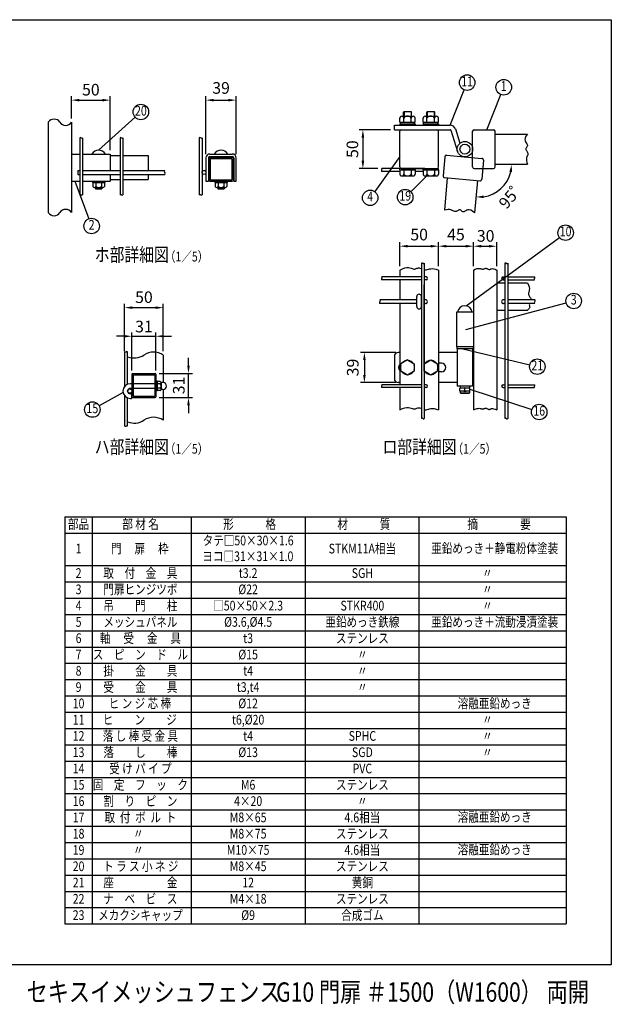
# Model space of a CAD drawing. Units: millimetres. Extents: x 160 to 7233, y 41 to 5172.
# Drawn here: x 4180 to 7233, y 94 to 5172 of the extents above; entities that cross this region are included whole.
import ezdxf
from ezdxf.enums import TextEntityAlignment as Align

# ---------------------------------------------------------------- set-up
doc = ezdxf.new("R2010")
doc.units = ezdxf.units.MM
doc.header["$LTSCALE"] = 200
doc.header["$PDMODE"] = 33
doc.header["$PDSIZE"] = 5
doc.linetypes.add('PHANTOM', pattern=[2.5, 1.25, -0.25, 0.25, -0.25, 0.25, -0.25])
for name, color, linetype in [('HOJO', 8, 'Continuous'), ('KASOU', 2, 'PHANTOM'), ('MOJI', 6, 'Continuous'), ('SJC', 1, 'Continuous'), ('SUNPOU', 4, 'Continuous'), ('WAKU', 5, 'Continuous')]:
    doc.layers.add(name, color=color, linetype=linetype)
doc.styles.add('EXT08', font='ROMANS.shx', dxfattribs={"width": 0.8, "bigfont": 'EXTFONT.shx'})
doc.styles.get("Standard").update_dxf_attribs({"font": 'arial.ttf'})
doc.dimstyles.new('SJC', dxfattribs={"dimtxt": 0.18, "dimasz": 0.18, "dimexe": 0.18, "dimexo": 0.0625, "dimgap": 0.09, "dimtad": 0, "dimtih": 1, "dimtoh": 1, "dimdec": 4, "dimzin": 0, "dimdsep": 46, "dimtxsty": 'Standard', "dimcen": 0.09, "dimadec": 0, "dimazin": 0, "dimtfac": 1, "dimtdec": 4, "dimtofl": 0, "dimtmove": 0, "dimatfit": 3, "dimfxl": 1, "dimtolj": 1, "dimtzin": 0, "dimarcsym": 0})

# ---------------------------------------------------------------- blocks, each defined once
blk = doc.blocks.new('*D6')
at = {"layer": 'DEFPOINTS', "color": 0}
for p in [(4647.7, 4757), (4447.7, 4642.8), (4647.7, 4479.2)]:
    blk.add_point(p, dxfattribs=at)
at = {"layer": 'SUNPOU', "color": 0, "lineweight": -2}
for p, q in [((4447.7, 4662.8), (4447.7, 4777)), ((4647.7, 4499.2), (4647.7, 4777)), ((4487.7, 4757), (4607.7, 4757))]:
    blk.add_line(p, q, dxfattribs=at)
at = {"layer": 'SUNPOU', "color": 0}
for points in [[(4487.7, 4763.7), (4487.7, 4750.4), (4447.7, 4757)], [(4607.7, 4763.7), (4607.7, 4750.4), (4647.7, 4757)]]:
    blk.add_solid(points, dxfattribs=at)
at = {"layer": 'SUNPOU', "color": 0, "insert": (4547.7, 4811), "char_height": 60, "attachment_point": 5, "style": 'EXT08'}
blk.add_mtext('\\A1;50', dxfattribs=at)
blk = doc.blocks.new('*D7')
at = {"layer": 'DEFPOINTS', "color": 0}
for p in [(5297.4, 4757), (5141.4, 4459.2), (5297.4, 4459.2)]:
    blk.add_point(p, dxfattribs=at)
at = {"layer": 'SUNPOU', "color": 0, "lineweight": -2}
for p, q in [((5141.4, 4479.2), (5141.4, 4777)), ((5297.4, 4479.2), (5297.4, 4777)), ((5181.4, 4757), (5257.4, 4757))]:
    blk.add_line(p, q, dxfattribs=at)
at = {"layer": 'SUNPOU', "color": 0}
for points in [[(5181.4, 4763.7), (5181.4, 4750.4), (5141.4, 4757)], [(5257.4, 4763.7), (5257.4, 4750.4), (5297.4, 4757)]]:
    blk.add_solid(points, dxfattribs=at)
at = {"layer": 'SUNPOU', "color": 0, "insert": (5219.4, 4819.9), "char_height": 60, "attachment_point": 5, "style": 'EXT08'}
blk.add_mtext('\\A1;39', dxfattribs=at)
blk = doc.blocks.new('*D8')
at = {"layer": 'DEFPOINTS', "color": 0}
for p in [(4883.4, 3539.4), (4759.4, 3343.5), (4883.4, 3343.5)]:
    blk.add_point(p, dxfattribs=at)
at = {"layer": 'SUNPOU', "color": 0, "lineweight": -2}
for p, q in [((4759.4, 3363.5), (4759.4, 3559.4)), ((4883.4, 3363.5), (4883.4, 3559.4)), ((4719.4, 3539.4), (4679.4, 3539.4)), ((4759.4, 3539.4), (4883.4, 3539.4)), ((4923.4, 3539.4), (4963.4, 3539.4))]:
    blk.add_line(p, q, dxfattribs=at)
at = {"layer": 'SUNPOU', "color": 0}
for points in [[(4719.4, 3546.1), (4719.4, 3532.8), (4759.4, 3539.4)], [(4923.4, 3546.1), (4923.4, 3532.8), (4883.4, 3539.4)]]:
    blk.add_solid(points, dxfattribs=at)
at = {"layer": 'SUNPOU', "color": 0, "insert": (4821.4, 3589.4), "char_height": 60, "attachment_point": 5, "style": 'EXT08'}
blk.add_mtext('\\A1;31', dxfattribs=at)
blk = doc.blocks.new('*D9')
at = {"layer": 'DEFPOINTS', "color": 0}
for p in [(4921.4, 3686.9), (4721.4, 3442.4), (4921.4, 3442.4)]:
    blk.add_point(p, dxfattribs=at)
at = {"layer": 'SUNPOU', "color": 0, "lineweight": -2}
for p, q in [((4721.4, 3462.4), (4721.4, 3706.9)), ((4921.4, 3462.4), (4921.4, 3706.9)), ((4761.4, 3686.9), (4881.4, 3686.9))]:
    blk.add_line(p, q, dxfattribs=at)
at = {"layer": 'SUNPOU', "color": 0}
for points in [[(4761.4, 3693.6), (4761.4, 3680.2), (4721.4, 3686.9)], [(4881.4, 3693.6), (4881.4, 3680.2), (4921.4, 3686.9)]]:
    blk.add_solid(points, dxfattribs=at)
at = {"layer": 'SUNPOU', "color": 0, "insert": (4821.4, 3740.9), "char_height": 60, "attachment_point": 5, "style": 'EXT08'}
blk.add_mtext('\\A1;50', dxfattribs=at)
blk = doc.blocks.new('*D11')
at = {"layer": 'DEFPOINTS', "color": 0}
for p in [(4879.4, 3347.5), (5051.3, 3347.5), (4879.4, 3223.5)]:
    blk.add_point(p, dxfattribs=at)
at = {"layer": 'SUNPOU', "color": 0, "lineweight": -2}
for p, q in [((5051.3, 3387.5), (5051.3, 3427.5)), ((4899.4, 3347.5), (5071.3, 3347.5)), ((5051.3, 3223.5), (5051.3, 3347.5)), ((4899.4, 3223.5), (5071.3, 3223.5)), ((5051.3, 3183.5), (5051.3, 3143.5))]:
    blk.add_line(p, q, dxfattribs=at)
at = {"layer": 'SUNPOU', "color": 0}
for points in [[(5044.7, 3387.5), (5058, 3387.5), (5051.3, 3347.5)], [(5044.7, 3183.5), (5058, 3183.5), (5051.3, 3223.5)]]:
    blk.add_solid(points, dxfattribs=at)
at = {"layer": 'SUNPOU', "color": 0, "insert": (5001.3, 3285.5), "char_height": 60, "attachment_point": 5, "rotation": 90, "style": 'EXT08'}
blk.add_mtext('\\A1;31', dxfattribs=at)
blk = doc.blocks.new('*D12')
at = {"layer": 'DEFPOINTS', "color": 0}
for p in [(6113.3, 4604.3), (5951, 4404.3), (6048.1, 4404.3)]:
    blk.add_point(p, dxfattribs=at)
at = {"layer": 'SUNPOU', "color": 0, "lineweight": -2}
for p, q in [((6093.3, 4604.3), (5931, 4604.3)), ((5951, 4564.3), (5951, 4444.3)), ((6028.1, 4404.3), (5931, 4404.3))]:
    blk.add_line(p, q, dxfattribs=at)
at = {"layer": 'SUNPOU', "color": 0}
for points in [[(5944.3, 4564.3), (5957.7, 4564.3), (5951, 4604.3)], [(5944.3, 4444.3), (5957.7, 4444.3), (5951, 4404.3)]]:
    blk.add_solid(points, dxfattribs=at)
at = {"layer": 'SUNPOU', "color": 0, "insert": (5897, 4504.3), "char_height": 60, "attachment_point": 5, "rotation": 90, "style": 'EXT08'}
blk.add_mtext('\\A1;50', dxfattribs=at)
blk = doc.blocks.new('*D13')
at = {"layer": 'DEFPOINTS', "color": 0}
for p in [(6632.6, 4426.3), (6800.6, 4426.3), (6541.5, 4342.8), (6624.9, 4274.7), (6526.9, 4175.4)]:
    blk.add_point(p, dxfattribs=at)
at = {"layer": 'SUNPOU', "color": 0, "lineweight": -2}
blk.add_arc((6548.8, 4426.3), 169.5, 278.5487, 346.4513, dxfattribs=at)
at = {"layer": 'SUNPOU', "color": 0}
for points in [[(6707, 4387.3), (6720.3, 4385.8), (6718.4, 4426.3)], [(6574.2, 4251.9), (6573.8, 4265.3), (6534, 4257.4)]]:
    blk.add_solid(points, dxfattribs=at)
at = {"layer": 'SUNPOU', "color": 0, "insert": (6725.1, 4276.2), "char_height": 60, "attachment_point": 5, "rotation": 49.5958, "style": 'EXT08'}
blk.add_mtext('\\A1;95゜', dxfattribs=at)
blk = doc.blocks.new('*D14')
at = {"layer": 'DEFPOINTS', "color": 0}
for p in [(6341.3, 4003.8), (6141.3, 3880.6), (6341.3, 3880.6)]:
    blk.add_point(p, dxfattribs=at)
at = {"layer": 'SUNPOU', "color": 0, "lineweight": -2}
for p, q in [((6141.3, 3900.6), (6141.3, 4023.8)), ((6341.3, 3900.6), (6341.3, 4023.8)), ((6181.3, 4003.8), (6301.3, 4003.8))]:
    blk.add_line(p, q, dxfattribs=at)
at = {"layer": 'SUNPOU', "color": 0}
for points in [[(6181.3, 4010.4), (6181.3, 3997.1), (6141.3, 4003.8)], [(6301.3, 4010.4), (6301.3, 3997.1), (6341.3, 4003.8)]]:
    blk.add_solid(points, dxfattribs=at)
at = {"layer": 'SUNPOU', "color": 0, "insert": (6241.3, 4063.8), "char_height": 60, "attachment_point": 5, "style": 'EXT08'}
blk.add_mtext('\\A1;50', dxfattribs=at)
blk = doc.blocks.new('*D15')
at = {"layer": 'DEFPOINTS', "color": 0}
for p in [(6521.3, 4003.8), (6341.3, 3880.6), (6521.3, 3880.6)]:
    blk.add_point(p, dxfattribs=at)
at = {"layer": 'SUNPOU', "color": 0, "lineweight": -2}
for p, q in [((6341.3, 3900.6), (6341.3, 4023.8)), ((6521.3, 3900.6), (6521.3, 4023.8)), ((6381.3, 4003.8), (6481.3, 4003.8))]:
    blk.add_line(p, q, dxfattribs=at)
at = {"layer": 'SUNPOU', "color": 0}
for points in [[(6381.3, 4010.4), (6381.3, 3997.1), (6341.3, 4003.8)], [(6481.3, 4010.4), (6481.3, 3997.1), (6521.3, 4003.8)]]:
    blk.add_solid(points, dxfattribs=at)
at = {"layer": 'SUNPOU', "color": 0, "insert": (6431.3, 4063.8), "char_height": 60, "attachment_point": 5, "style": 'EXT08'}
blk.add_mtext('\\A1;45', dxfattribs=at)
blk = doc.blocks.new('*D16')
at = {"layer": 'DEFPOINTS', "color": 0}
for p in [(6521.3, 4003.8), (6641.3, 4003.8), (6641.3, 3880.6)]:
    blk.add_point(p, dxfattribs=at)
at = {"layer": 'SUNPOU', "color": 0, "lineweight": -2}
for p, q in [((6641.3, 3900.6), (6641.3, 4023.8)), ((6561.3, 4003.8), (6601.3, 4003.8))]:
    blk.add_line(p, q, dxfattribs=at)
at = {"layer": 'SUNPOU', "color": 0}
for points in [[(6561.3, 4010.4), (6561.3, 3997.1), (6521.3, 4003.8)], [(6601.3, 4010.4), (6601.3, 3997.1), (6641.3, 4003.8)]]:
    blk.add_solid(points, dxfattribs=at)
at = {"layer": 'SUNPOU', "color": 0, "insert": (6584.4, 4056.9), "char_height": 60, "attachment_point": 5, "style": 'EXT08'}
blk.add_mtext('\\A1;30', dxfattribs=at)
blk = doc.blocks.new('*D17')
at = {"layer": 'DEFPOINTS', "color": 0}
for p in [(6141.3, 3456.2), (5958.7, 3300.2), (6141.3, 3300.2)]:
    blk.add_point(p, dxfattribs=at)
at = {"layer": 'SUNPOU', "color": 0, "lineweight": -2}
for p, q in [((6121.3, 3456.2), (5938.7, 3456.2)), ((5958.7, 3416.2), (5958.7, 3340.2)), ((6121.3, 3300.2), (5938.7, 3300.2))]:
    blk.add_line(p, q, dxfattribs=at)
at = {"layer": 'SUNPOU', "color": 0}
for points in [[(5952, 3416.2), (5965.4, 3416.2), (5958.7, 3456.2)], [(5952, 3340.2), (5965.4, 3340.2), (5958.7, 3300.2)]]:
    blk.add_solid(points, dxfattribs=at)
at = {"layer": 'SUNPOU', "color": 0, "insert": (5898.9, 3378.2), "char_height": 60, "attachment_point": 5, "rotation": 90, "style": 'EXT08'}
blk.add_mtext('\\A1;39', dxfattribs=at)

msp = doc.modelspace()

# ---------------------------------------------------------------- linework, layer by layer
at = {"layer": 'KASOU'}
for p, q in [((6382.2, 4472.43), (6565.5, 4456.393)), ((6373.533, 4465.157), (6364.878, 4366.235)), ((6572.772, 4447.726), (6564.117, 4348.804)), ((6386.098, 4356.348), (6371.455, 4188.987)), ((6372.151, 4357.568), (6555.451, 4341.531)), ((6541.504, 4342.751), (6526.862, 4175.391))]:
    msp.add_line(p, q, dxfattribs=at)
msp.add_lwpolyline([(6526.862, 4175.391), (6516.317, 4184.606), (6507.22, 4189.826), (6499.406, 4191.847), (6492.712, 4191.464), (6486.975, 4189.473), (6482.029, 4186.671), (6477.712, 4183.854), (6473.859, 4181.817), (6470.327, 4181.166), (6467.051, 4181.749), (6463.988, 4183.22), (6461.093, 4185.238), (6458.322, 4187.457), (6455.63, 4189.535), (6452.975, 4191.127), (6450.311, 4191.891), (6447.598, 4191.591), (6444.805, 4190.429), (6441.906, 4188.714), (6438.873, 4186.756), (6435.681, 4184.865), (6432.302, 4183.352), (6428.71, 4182.526), (6424.877, 4182.696), (6420.755, 4184.041), (6416.212, 4186.203), (6411.092, 4188.695), (6405.243, 4191.027), (6398.509, 4192.711), (6390.736, 4193.259), (6381.769, 4192.18), (6371.455, 4188.987)], dxfattribs=at)
for centre, start, end in [((6381.503, 4464.46), 85, 175), ((6564.802, 4448.424), 355, 85), ((6372.848, 4365.537), 175, 265), ((6556.148, 4349.501), 265, 355)]:
    msp.add_arc(centre, 8, start, end, dxfattribs=at)
at = {"layer": 'MOJI'}
for p, q in [((6401.336, 4628.259), (6474.053, 4810.369)), ((6590.155, 4604.259), (6662.872, 4786.369)), ((4587.739, 4498.412), (4776.087, 4669.186)), ((6141.336, 4466.418), (6011.852, 4285.7)), ((4465.122, 4339.212), (4537.661, 4145.146)), ((6281.255, 4365.859), (6198.108, 4284.931)), ((6484.574, 3695.481), (6964.646, 4049.508)), ((6482.838, 3574.57), (7000.066, 3711.265)), ((6466.722, 3474.177), (6811.978, 3392.013)), ((6503.336, 3266.107), (6822.579, 3161.047)), ((4714.22, 3248.565), (4590.509, 3180.546)), ((4413.722, 2608.611), (6999.138, 2608.611)), ((4413.722, 2608.611), (4413.722, 508.611)), ((4553.722, 2608.611), (4553.722, 508.611)), ((5064.526, 2608.611), (5064.526, 508.611)), ((5653.915, 2608.611), (5653.915, 508.611)), ((6239.573, 2608.611), (6239.573, 508.611)), ((6999.138, 2608.611), (6999.138, 1684.611)), ((4413.722, 2524.611), (6999.138, 2524.611)), ((4413.722, 2356.611), (6999.138, 2356.611)), ((4413.722, 2272.611), (6999.138, 2272.611)), ((4413.722, 2188.611), (6999.138, 2188.611)), ((4413.722, 2104.611), (6999.138, 2104.611)), ((4413.722, 2020.611), (6999.138, 2020.611)), ((4413.722, 1936.611), (6999.138, 1936.611)), ((4413.722, 1852.611), (6999.138, 1852.611)), ((4413.722, 1768.611), (6999.138, 1768.611)), ((4413.722, 1684.611), (6999.138, 1684.611)), ((6999.138, 1684.611), (6999.138, 508.611)), ((4413.722, 1600.611), (6999.138, 1600.611)), ((4413.722, 1516.611), (6999.138, 1516.611)), ((4413.722, 1432.611), (6999.138, 1432.611)), ((4413.722, 1348.611), (6999.138, 1348.611)), ((4413.722, 1264.611), (6999.138, 1264.611)), ((4413.722, 1180.611), (6999.138, 1180.611)), ((4413.722, 1096.611), (6999.138, 1096.611)), ((4413.722, 1012.611), (6999.138, 1012.611)), ((4413.722, 928.611), (6999.138, 928.611)), ((4413.722, 844.611), (6999.138, 844.611)), ((4413.722, 760.611), (6999.138, 760.611)), ((4413.722, 676.611), (6999.138, 676.611)), ((4413.722, 592.611), (6999.138, 592.611)), ((4413.722, 508.611), (6999.138, 508.611))]:
    msp.add_line(p, q, dxfattribs=at)
for centre in [(6488.887, 4847.517), (6677.706, 4823.517), (4805.72, 4696.054), (5988.555, 4253.185), (6169.444, 4257.031), (4551.666, 4107.678), (6996.839, 4073.248), (7038.738, 3721.485), (6850.891, 3382.752), (4555.458, 3161.274), (6860.574, 3148.543)]:
    msp.add_circle(centre, 40, dxfattribs=at)
at = {"layer": 'SJC'}
for p, q in [((6151.936, 4674.659), (6210.736, 4674.659)), ((6161.336, 4695.859), (6163.336, 4697.859)), ((6161.336, 4674.659), (6161.336, 4695.859)), ((6163.336, 4697.859), (6199.336, 4697.859)), ((6163.336, 4697.859), (6163.336, 4674.659)), ((6199.336, 4697.859), (6201.336, 4695.859)), ((6199.336, 4697.859), (6199.336, 4674.659)), ((6201.336, 4674.659), (6201.336, 4695.859)), ((6271.936, 4674.659), (6330.736, 4674.659)), ((6281.336, 4695.859), (6283.336, 4697.859)), ((6281.336, 4674.659), (6281.336, 4695.859)), ((6283.336, 4697.859), (6283.336, 4674.659)), ((6283.336, 4697.859), (6319.336, 4697.859)), ((6319.336, 4697.859), (6319.336, 4674.659)), ((6319.336, 4697.859), (6321.336, 4695.859)), ((6321.336, 4674.659), (6321.336, 4695.859)), ((4327.739, 4642.76), (4327.739, 4177.365)), ((4447.739, 4642.76), (4447.739, 4177.365)), ((6113.336, 4604.259), (6113.336, 4628.259)), ((6113.336, 4628.259), (6401.336, 4628.259)), ((6142.136, 4642.659), (6142.136, 4665.055)), ((6142.136, 4642.659), (6220.536, 4642.659)), ((6142.136, 4634.659), (6220.536, 4634.659)), ((6142.136, 4634.659), (6142.136, 4628.259)), ((6144.536, 4634.659), (6144.536, 4642.659)), ((6161.736, 4642.659), (6161.736, 4665.055)), ((6200.936, 4642.659), (6200.936, 4665.055)), ((6218.136, 4634.659), (6218.136, 4642.659)), ((6220.536, 4642.659), (6220.536, 4664.659)), ((6220.536, 4634.659), (6220.536, 4628.259)), ((6262.136, 4642.659), (6262.136, 4665.055)), ((6262.136, 4642.659), (6340.536, 4642.659)), ((6262.136, 4634.659), (6262.136, 4628.259)), ((6262.136, 4634.659), (6340.536, 4634.659)), ((6264.536, 4634.659), (6264.536, 4642.659)), ((6281.736, 4642.659), (6281.736, 4665.055)), ((6320.936, 4642.659), (6320.936, 4665.055)), ((6338.136, 4634.659), (6338.136, 4642.659)), ((6340.536, 4642.659), (6340.536, 4664.659)), ((6340.536, 4634.659), (6340.536, 4628.259)), ((6113.336, 4604.259), (6401.336, 4604.259)), ((6141.336, 4412.259), (6141.336, 4596.259)), ((6341.336, 4412.259), (6341.336, 4596.259)), ((6405.155, 4601.449), (6439.147, 4492.36)), ((6428.068, 4608.589), (6451.154, 4534.5)), ((6428.068, 4608.589), (6451.154, 4534.5)), ((6517.336, 4412.259), (6517.336, 4596.259)), ((6525.336, 4604.259), (6624.637, 4604.259)), ((6632.637, 4412.259), (6632.637, 4596.259)), ((6632.637, 4582.259), (6800.637, 4582.259)), ((4490.139, 4562.775), (4490.139, 4268.322)), ((4504.539, 4562.775), (4504.539, 4268.322)), ((4698.939, 4562.775), (4698.939, 4268.322)), ((4713.339, 4562.775), (4713.339, 4268.322)), ((5107.032, 4562.775), (5107.032, 4268.322)), ((5121.432, 4562.775), (5121.432, 4268.322)), ((4447.739, 4479.212), (4490.139, 4479.212)), ((4504.539, 4479.212), (4647.739, 4479.212)), ((4647.739, 4479.212), (4647.739, 4394.412)), ((4647.739, 4471.212), (4698.939, 4471.212)), ((4713.339, 4471.212), (4843.805, 4471.212)), ((4843.805, 4471.212), (4843.805, 4394.412)), ((5161.432, 4479.212), (5277.432, 4479.212)), ((5141.432, 4459.212), (5141.432, 4339.212)), ((5154.232, 4459.212), (5154.232, 4339.212)), ((5161.432, 4466.412), (5277.432, 4466.412)), ((5284.632, 4459.212), (5284.632, 4339.212)), ((5297.432, 4339.212), (5297.432, 4459.212)), ((6632.637, 4426.259), (6800.637, 4426.259)), ((4480.139, 4394.412), (4490.139, 4394.412)), ((4480.139, 4394.412), (4480.139, 4374.412)), ((4480.139, 4374.412), (4490.139, 4374.412)), ((4504.539, 4394.412), (4698.939, 4394.412)), ((4504.539, 4374.412), (4698.939, 4374.412)), ((4647.739, 4374.412), (4647.739, 4339.212)), ((4713.339, 4394.412), (4928.676, 4394.412)), ((4713.339, 4374.412), (4928.676, 4374.412)), ((4843.805, 4374.412), (4843.805, 4347.212)), ((6270.136, 4404.259), (6048.081, 4404.259)), ((6142.136, 4389.859), (6048.081, 4389.859)), ((6142.136, 4397.859), (6142.136, 4404.259)), ((6142.136, 4397.859), (6220.536, 4397.859)), ((6142.136, 4397.859), (6142.136, 4375.463)), ((6149.336, 4404.259), (6340.536, 4404.259)), ((6161.736, 4397.859), (6161.736, 4375.463)), ((6200.936, 4397.859), (6200.936, 4375.463)), ((6220.536, 4397.859), (6220.536, 4404.259)), ((6220.536, 4397.859), (6220.536, 4375.859)), ((6262.136, 4389.859), (6220.536, 4389.859)), ((6262.136, 4397.859), (6262.136, 4404.259)), ((6262.136, 4397.859), (6262.136, 4375.463)), ((6262.136, 4397.859), (6340.536, 4397.859)), ((6281.736, 4397.859), (6281.736, 4375.463)), ((6320.936, 4397.859), (6320.936, 4375.463)), ((6340.536, 4397.859), (6340.536, 4404.259)), ((6340.536, 4397.859), (6340.536, 4375.859)), ((6525.336, 4404.259), (6624.637, 4404.259)), ((4447.739, 4339.212), (4490.139, 4339.212)), ((4504.539, 4339.212), (4647.739, 4339.212)), ((4552.139, 4339.212), (4557.739, 4332.812)), ((4557.739, 4332.812), (4617.739, 4332.812)), ((4557.739, 4332.812), (4557.739, 4311.142)), ((4557.739, 4332.812), (4617.739, 4332.812)), ((4572.739, 4332.812), (4572.739, 4311.142)), ((4602.739, 4332.812), (4602.739, 4311.142)), ((4623.339, 4339.212), (4617.739, 4332.812)), ((4617.739, 4332.812), (4617.739, 4311.142)), ((4647.739, 4347.212), (4698.939, 4347.212)), ((4713.339, 4347.212), (4843.805, 4347.212)), ((5141.432, 4339.212), (5154.232, 4339.212)), ((5183.832, 4339.212), (5189.432, 4332.812)), ((5189.432, 4332.812), (5249.432, 4332.812)), ((5189.432, 4332.812), (5249.432, 4332.812)), ((5189.432, 4332.812), (5189.432, 4311.142)), ((5204.432, 4332.812), (5204.432, 4311.142)), ((5234.432, 4332.812), (5234.432, 4311.142)), ((5255.032, 4339.212), (5249.432, 4332.812)), ((5249.432, 4332.812), (5249.432, 4311.142)), ((5284.632, 4339.212), (5297.432, 4339.212)), ((6151.936, 4365.859), (6210.736, 4365.859)), ((6271.936, 4365.859), (6330.736, 4365.859)), ((4565.239, 4306.812), (4610.239, 4306.812)), ((4571.739, 4306.812), (4571.739, 4300.412)), ((4571.739, 4300.412), (4572.939, 4299.212)), ((4572.939, 4299.212), (4602.539, 4299.212)), ((4602.539, 4299.212), (4603.739, 4300.412)), ((4603.739, 4306.812), (4603.739, 4300.412)), ((5196.932, 4306.812), (5241.932, 4306.812)), ((5203.432, 4306.812), (5203.432, 4300.412)), ((5203.432, 4300.412), (5204.632, 4299.212)), ((5204.632, 4299.212), (5234.232, 4299.212)), ((5234.232, 4299.212), (5235.432, 4300.412)), ((5235.432, 4306.812), (5235.432, 4300.412)), ((6252.936, 3915.64), (6252.936, 3115.193)), ((6267.336, 3915.64), (6267.336, 3115.193)), ((6683.736, 3915.64), (6683.736, 3115.193)), ((6698.136, 3915.64), (6698.136, 3115.193)), ((6141.336, 3880.645), (6141.336, 3844.977)), ((6341.336, 3880.645), (6341.336, 3159.08)), ((6521.336, 3880.645), (6521.336, 3159.08)), ((6641.336, 3880.645), (6641.336, 3159.08)), ((6252.936, 3844.977), (6048.081, 3844.977)), ((6252.936, 3830.577), (6048.081, 3830.577)), ((6141.336, 3830.577), (6141.336, 3727.777)), ((6276.936, 3844.977), (6267.336, 3844.977)), ((6276.936, 3830.577), (6267.336, 3830.577)), ((6641.336, 3814.177), (6683.736, 3814.177)), ((6674.136, 3844.977), (6683.736, 3844.977)), ((6674.136, 3830.577), (6683.736, 3830.577)), ((6698.136, 3844.977), (6836.218, 3844.977)), ((6698.136, 3830.577), (6836.218, 3830.577)), ((6698.136, 3814.177), (6800.637, 3814.177)), ((6229.336, 3727.777), (6038.78, 3727.777)), ((6229.336, 3707.777), (6038.78, 3707.777)), ((6141.336, 3707.777), (6141.336, 3288.977)), ((6274.136, 3727.777), (6267.336, 3727.777)), ((6274.136, 3707.777), (6267.336, 3707.777)), ((6683.736, 3727.777), (6676.936, 3727.777)), ((6683.736, 3707.777), (6676.936, 3707.777)), ((6837.849, 3727.777), (6698.136, 3727.777)), ((6837.849, 3707.777), (6698.136, 3707.777)), ((6433.336, 3664.177), (6433.336, 3484.177)), ((6521.336, 3664.177), (6433.336, 3664.177)), ((6641.336, 3674.177), (6683.736, 3674.177)), ((6698.136, 3674.177), (6800.637, 3674.177)), ((4722.977, 3281.774), (4722.977, 3459.644)), ((4737.377, 3291.853), (4737.377, 3459.644)), ((6521.336, 3484.177), (6433.336, 3484.177)), ((4721.377, 3442.393), (4721.377, 3279.85)), ((4921.377, 3442.393), (4921.377, 3300.455)), ((4759.377, 3343.526), (4759.377, 3227.526)), ((4763.377, 3347.526), (4879.377, 3347.526)), ((4765.777, 3338.726), (4765.777, 3232.326)), ((4768.177, 3341.126), (4874.577, 3341.126)), ((4876.977, 3338.726), (4876.977, 3232.326)), ((4883.377, 3343.526), (4883.377, 3227.526)), ((4889.777, 3307.526), (4883.377, 3307.526)), ((4889.777, 3307.526), (4889.777, 3257.526)), ((4904.797, 3305.526), (4889.777, 3305.526)), ((4759.377, 3294.526), (4751.377, 3294.526)), ((4759.377, 3270.526), (4751.377, 3270.526)), ((4876.977, 3294.526), (4765.777, 3294.526)), ((4876.977, 3270.526), (4765.777, 3270.526)), ((4889.777, 3257.526), (4883.377, 3257.526)), ((4903.137, 3294.026), (4889.777, 3294.026)), ((4904.797, 3271.026), (4889.777, 3271.026)), ((4904.797, 3259.526), (4889.777, 3259.526)), ((4909.777, 3299.776), (4909.777, 3265.276)), ((4909.777, 3294.026), (4909.777, 3294.026)), ((4919.777, 3300.526), (4910.728, 3300.526)), ((4919.777, 3264.526), (4910.728, 3264.526)), ((4921.377, 3264.597), (4921.377, 3106.457)), ((6252.936, 3288.977), (6048.081, 3288.977)), ((6252.936, 3274.577), (6048.081, 3274.577)), ((6141.336, 3274.577), (6141.336, 3159.08)), ((6276.936, 3288.977), (6267.336, 3288.977)), ((6276.936, 3274.577), (6267.336, 3274.577)), ((6674.136, 3288.977), (6683.736, 3288.977)), ((6674.136, 3274.577), (6683.736, 3274.577)), ((6698.136, 3288.977), (6836.218, 3288.977)), ((6698.136, 3274.577), (6836.218, 3274.577)), ((4721.377, 3233.202), (4721.377, 3106.457)), ((4722.977, 3076.062), (4722.977, 3231.279)), ((4737.377, 3076.062), (4737.377, 3221.199)), ((4751.377, 3242.526), (4757.377, 3242.526)), ((4751.377, 3218.526), (4757.377, 3218.526)), ((4757.377, 3242.526), (4757.377, 3218.526)), ((4763.377, 3223.526), (4879.377, 3223.526)), ((4768.177, 3229.926), (4874.577, 3229.926))]:
    msp.add_line(p, q, dxfattribs=at)
for points in [[(6800.637, 4582.259), (6792.375, 4570.951), (6787.968, 4561.434), (6786.636, 4553.474), (6787.601, 4546.839), (6790.084, 4541.297), (6793.306, 4536.614), (6796.489, 4532.559), (6798.854, 4528.898), (6799.81, 4525.436), (6799.516, 4522.122), (6798.317, 4518.942), (6796.559, 4515.882), (6794.59, 4512.928), (6792.755, 4510.066), (6791.4, 4507.282), (6790.871, 4504.562), (6791.406, 4501.885), (6792.808, 4499.204), (6794.769, 4496.465), (6796.983, 4493.615), (6799.145, 4490.6), (6800.947, 4487.366), (6802.083, 4483.859), (6802.247, 4480.026), (6801.267, 4475.802), (6799.509, 4471.088), (6797.473, 4465.771), (6795.659, 4459.74), (6794.569, 4452.885), (6794.701, 4445.094), (6796.557, 4436.255), (6800.637, 4426.259)], [(6141.336, 3880.645), (6155.294, 3887.82), (6167.293, 3891.964), (6177.554, 3893.671), (6186.296, 3893.534), (6193.74, 3892.148), (6200.106, 3890.107), (6205.612, 3888.004), (6210.481, 3886.435), (6214.908, 3885.85), (6219, 3886.138), (6222.838, 3887.045), (6226.504, 3888.315), (6230.083, 3889.695), (6233.655, 3890.931), (6237.303, 3891.768), (6241.11, 3891.953), (6245.14, 3891.314), (6252.936, 3888.931)], [(6267.336, 3883.413), (6268.07, 3883.194), (6273.044, 3882.321), (6278.092, 3882.277), (6283.234, 3883.192), (6288.673, 3884.718), (6294.654, 3886.39), (6301.425, 3887.742), (6309.232, 3888.31), (6318.322, 3887.626), (6328.941, 3885.226), (6341.336, 3880.645)], [(6521.336, 3880.645), (6530.961, 3885.216), (6539.058, 3887.95), (6545.826, 3889.204), (6551.459, 3889.34), (6556.157, 3888.715), (6560.115, 3887.69), (6563.531, 3886.624), (6566.602, 3885.877), (6569.495, 3885.722), (6572.253, 3886.082), (6574.893, 3886.797), (6577.428, 3887.703), (6579.874, 3888.64), (6582.245, 3889.444), (6584.555, 3889.954), (6586.819, 3890.008), (6589.051, 3889.499), (6591.256, 3888.549), (6593.44, 3887.335), (6595.607, 3886.033), (6597.763, 3884.821), (6599.912, 3883.876), (6602.058, 3883.374), (6604.208, 3883.494), (6606.403, 3884.318), (6608.836, 3885.562), (6611.738, 3886.847), (6615.338, 3887.794), (6619.868, 3888.026), (6625.558, 3887.164), (6632.637, 3884.83), (6641.336, 3880.645)], [(6800.637, 3814.177), (6805.944, 3803.674), (6808.871, 3794.395), (6809.924, 3786.225), (6809.612, 3779.05), (6808.441, 3772.754), (6806.918, 3767.222), (6805.551, 3762.34), (6804.847, 3757.992), (6805.184, 3754.069), (6806.42, 3750.481), (6808.286, 3747.145), (6810.511, 3743.975), (6812.826, 3740.888), (6814.959, 3737.799), (6816.64, 3734.624), (6817.6, 3731.28), (6817.65, 3727.777)], [(6810.909, 3707.777), (6810.034, 3704.753), (6809.596, 3701.313), (6809.901, 3698.134), (6810.639, 3695.13), (6811.389, 3692.183), (6811.732, 3689.175), (6811.248, 3685.988), (6809.517, 3682.504), (6806.12, 3678.607), (6800.637, 3674.177)], [(6141.336, 3159.08), (6155.294, 3166.255), (6167.293, 3170.399), (6177.554, 3172.106), (6186.296, 3171.969), (6193.74, 3170.583), (6200.106, 3168.542), (6205.612, 3166.439), (6210.481, 3164.87), (6214.908, 3164.285), (6219, 3164.573), (6222.838, 3165.479), (6226.504, 3166.75), (6230.083, 3168.13), (6233.655, 3169.366), (6237.303, 3170.203), (6241.11, 3170.388), (6245.14, 3169.749), (6252.936, 3167.366)], [(6267.336, 3161.847), (6268.07, 3161.629), (6273.044, 3160.756), (6278.092, 3160.712), (6283.234, 3161.627), (6288.673, 3163.153), (6294.654, 3164.825), (6301.425, 3166.177), (6309.232, 3166.744), (6318.322, 3166.061), (6328.941, 3163.661), (6341.336, 3159.08)], [(6521.336, 3159.08), (6530.961, 3163.651), (6539.058, 3166.385), (6545.826, 3167.639), (6551.459, 3167.775), (6556.157, 3167.15), (6560.115, 3166.125), (6563.531, 3165.059), (6566.602, 3164.312), (6569.495, 3164.157), (6572.253, 3164.517), (6574.893, 3165.232), (6577.428, 3166.138), (6579.874, 3167.075), (6582.245, 3167.879), (6584.555, 3168.389), (6586.819, 3168.442), (6589.051, 3167.934), (6591.256, 3166.984), (6593.44, 3165.77), (6595.607, 3164.468), (6597.763, 3163.256), (6599.912, 3162.311), (6602.058, 3161.809), (6604.208, 3161.929), (6606.403, 3162.753), (6608.836, 3163.997), (6611.738, 3165.282), (6615.338, 3166.229), (6619.868, 3166.461), (6625.558, 3165.599), (6632.637, 3163.265), (6641.336, 3159.08)]]:
    msp.add_lwpolyline(points, dxfattribs=at)
for radius in [40, 25.4]:
    msp.add_circle((6477.336, 4504.259), radius, dxfattribs=at)
for centre, radius, start, end in [((6151.936, 4664.857), 9.802, 358.842549, 181.157451), ((6181.336, 4650.451), 24.208, 35.938279, 144.061721), ((6210.736, 4664.857), 9.802, 358.842549, 181.157451), ((6271.936, 4664.857), 9.802, 358.842549, 181.157451), ((6301.336, 4650.451), 24.208, 35.938279, 144.061721), ((6330.736, 4664.857), 9.802, 358.842549, 181.157451), ((4357.739, 4623.411), 35.699, 32.821343, 147.178657), ((4417.739, 4662.11), 35.699, 212.821343, 327.178657), ((6401.336, 4600.259), 28, 17.306936, 90), ((6149.336, 4596.259), 8, 90, 180), ((6333.336, 4596.259), 8, 360, 90), ((6401.336, 4600.259), 4, 17.306936, 90), ((6525.336, 4596.259), 8, 90, 180), ((6624.637, 4596.259), 8, 0, 90), ((4493.739, 4556.958), 6.841, 58.247654, 121.752346), ((4500.939, 4568.592), 6.841, 238.247654, 301.752346), ((4702.539, 4556.958), 6.841, 58.247654, 121.752346), ((4709.739, 4568.592), 6.841, 238.247654, 301.752346), ((5110.632, 4556.958), 6.841, 58.247654, 121.752346), ((5117.832, 4568.592), 6.841, 238.247654, 301.752346), ((4587.739, 4455.807), 42.604, 33.321736, 146.678264), ((5161.432, 4459.212), 20, 90, 180), ((5219.432, 4455.807), 42.604, 33.321736, 146.678264), ((5277.432, 4459.212), 20, 360, 90), ((5161.432, 4459.212), 7.2, 90, 180), ((5277.432, 4459.212), 7.2, 360, 90), ((4932.452, 4389.412), 6.266, 127.059675, 232.940325), ((4921.478, 4379.412), 8.764, 325.213917, 34.786083), ((6050.924, 4393.459), 4.587, 128.297111, 231.702889), ((6045.239, 4400.659), 4.587, 308.297111, 51.702889), ((6149.336, 4412.259), 8, 180, 270), ((6151.936, 4375.661), 9.802, 178.842549, 1.157451), ((6181.336, 4390.067), 24.208, 215.938279, 324.061721), ((6210.736, 4375.661), 9.802, 178.842549, 1.157451), ((6271.936, 4375.661), 9.802, 178.842549, 1.157451), ((6301.336, 4390.067), 24.208, 215.938279, 324.061721), ((6330.736, 4375.661), 9.802, 178.842549, 1.157451), ((6333.336, 4412.259), 8, 270, 360), ((6525.336, 4412.259), 8, 180, 270), ((6624.637, 4412.259), 8, 270, 0), ((4493.739, 4262.505), 6.841, 58.247654, 121.752346), ((4500.939, 4274.139), 6.841, 238.247654, 301.752346), ((4565.239, 4315.472), 8.66, 210, 330), ((4587.739, 4334.957), 28.146, 237.795772, 302.204228), ((4610.239, 4315.472), 8.66, 210, 330), ((4702.539, 4262.505), 6.841, 58.247654, 121.752346), ((4709.739, 4274.139), 6.841, 238.247654, 301.752346), ((5110.632, 4262.505), 6.841, 58.247654, 121.752346), ((5117.832, 4274.139), 6.841, 238.247654, 301.752346), ((5196.932, 4315.472), 8.66, 210, 330), ((5219.432, 4334.957), 28.146, 237.795772, 302.204228), ((5241.932, 4315.472), 8.66, 210, 330), ((4357.739, 4196.714), 35.699, 212.821343, 327.178657), ((4417.739, 4158.015), 35.699, 32.821343, 147.178657), ((6256.536, 3912.798), 4.587, 38.297111, 141.702889), ((6263.736, 3918.483), 4.587, 218.297111, 321.702889), ((6687.336, 3912.798), 4.587, 38.297111, 141.702889), ((6694.536, 3918.483), 4.587, 218.297111, 321.702889), ((6050.924, 3834.177), 4.587, 128.297111, 231.702889), ((6045.239, 3841.377), 4.587, 308.297111, 51.702889), ((6276.936, 3837.777), 7.2, 270, 90), ((6674.136, 3837.777), 7.2, 90, 270), ((6839.061, 3834.177), 4.587, 128.297111, 231.702889), ((6833.376, 3841.377), 4.587, 308.297111, 51.702889), ((6042.741, 3712.777), 6.379, 128.388059, 231.611941), ((6034.819, 3722.777), 6.379, 308.388059, 51.611941), ((6274.136, 3717.777), 10, 270, 90), ((6676.936, 3717.777), 10, 90, 270), ((6841.81, 3712.777), 6.379, 128.388059, 231.611941), ((6833.888, 3722.777), 6.379, 308.388059, 51.611941), ((4726.577, 3464.31), 5.893, 232.346024, 307.653976), ((4733.777, 3454.979), 5.893, 52.346024, 127.653976), ((4871.377, 3366.626), 90.778, 56.578587, 123.421413), ((4771.377, 3518.161), 90.778, 236.578587, 237.78029), ((4771.377, 3518.161), 90.778, 248.004175, 303.421413), ((4763.377, 3343.526), 4, 90, 180), ((4768.177, 3338.726), 2.4, 90, 180), ((4874.577, 3338.726), 2.4, 0, 90), ((4879.377, 3343.526), 4, 0, 90), ((4903.967, 3299.776), 5.81, 261.786789, 81.786789), ((4910.728, 3302.526), 2, 238.458576, 270), ((4751.377, 3256.526), 38, 90, 270), ((4751.377, 3256.526), 14, 90, 270), ((4896.498, 3282.526), 13.279, 300, 60), ((4903.967, 3265.276), 5.81, 278.213211, 81.786789), ((4910.728, 3262.526), 2, 90, 121.541424), ((4919.777, 3282.526), 18, 270, 90), ((6050.924, 3278.177), 4.587, 128.297111, 231.702889), ((6045.239, 3285.377), 4.587, 308.297111, 51.702889), ((6276.936, 3281.777), 7.2, 270, 90), ((6674.136, 3281.777), 7.2, 90, 270), ((6839.061, 3278.177), 4.587, 128.297111, 231.702889), ((6833.376, 3285.377), 4.587, 308.297111, 51.702889), ((4763.377, 3227.526), 4, 180, 270), ((4768.177, 3232.326), 2.4, 180, 270), ((4874.577, 3232.326), 2.4, 270, 0), ((4879.377, 3227.526), 4, 270, 0), ((4771.377, 3182.225), 90.778, 236.578587, 237.78029), ((4771.377, 3182.225), 90.778, 248.004175, 303.421413), ((4871.377, 3030.69), 90.778, 56.578587, 123.421413), ((6256.536, 3112.35), 4.587, 38.297111, 141.702889), ((6263.736, 3118.036), 4.587, 218.297111, 321.702889), ((6687.336, 3112.35), 4.587, 38.297111, 141.702889), ((6694.536, 3118.036), 4.587, 218.297111, 321.702889), ((4726.577, 3080.728), 5.893, 232.346024, 307.653976), ((4733.777, 3071.397), 5.893, 52.346024, 127.653976)]:
    msp.add_arc(centre, radius, start, end, dxfattribs=at)
at = {"layer": 'SUNPOU'}
for p, q in [((5157.432, 4459.212), (5157.432, 4343.212)), ((5161.432, 4463.212), (5277.432, 4463.212)), ((5163.832, 4454.412), (5163.832, 4348.012)), ((5166.232, 4456.812), (5272.632, 4456.812)), ((5275.032, 4454.412), (5275.032, 4348.012)), ((5281.432, 4459.212), (5281.432, 4343.212)), ((5161.432, 4339.212), (5277.432, 4339.212)), ((5166.232, 4345.612), (5272.632, 4345.612)), ((6267.336, 3390.009), (6267.336, 3804.127)), ((6228.936, 3692.177), (6228.936, 3744.177)), ((6252.936, 3692.177), (6252.936, 3744.177)), ((6141.336, 3456.177), (6133.336, 3456.177)), ((6437.336, 3456.177), (6341.336, 3456.177)), ((6435.336, 3484.177), (6435.336, 3474.177)), ((6437.336, 3474.177), (6435.336, 3474.177)), ((6517.336, 3484.177), (6437.336, 3484.177)), ((6517.336, 3474.177), (6437.336, 3474.177)), ((6437.336, 3474.177), (6437.336, 3282.177)), ((6517.336, 3474.177), (6519.336, 3474.177)), ((6517.336, 3474.177), (6517.336, 3282.177)), ((6519.336, 3484.177), (6519.336, 3474.177)), ((6113.336, 3436.177), (6113.336, 3320.177)), ((6181.336, 3417.377), (6147.336, 3397.687)), ((6181.336, 3417.377), (6215.336, 3397.687)), ((6267.336, 3397.687), (6301.336, 3417.377)), ((6301.336, 3417.377), (6335.336, 3397.687)), ((6147.336, 3358.667), (6147.336, 3397.687)), ((6181.336, 3338.977), (6147.336, 3358.667)), ((6215.336, 3358.667), (6181.336, 3338.977)), ((6215.336, 3397.687), (6215.336, 3358.667)), ((6267.336, 3358.667), (6267.336, 3397.687)), ((6301.336, 3338.977), (6267.336, 3358.667)), ((6335.336, 3358.667), (6301.336, 3338.977)), ((6335.336, 3397.687), (6335.336, 3358.667)), ((6357.336, 3400.177), (6341.336, 3400.177)), ((6357.336, 3356.177), (6341.336, 3356.177)), ((6141.336, 3300.177), (6133.336, 3300.177)), ((6437.336, 3300.177), (6341.336, 3300.177)), ((6517.336, 3282.177), (6437.336, 3282.177)), ((6503.336, 3272.177), (6451.336, 3272.177)), ((6451.336, 3256.177), (6451.336, 3272.177)), ((6503.336, 3256.177), (6451.336, 3256.177)), ((6453.336, 3282.177), (6453.336, 3272.177)), ((6453.336, 3256.177), (6453.336, 3248.177)), ((6477.336, 3256.177), (6477.336, 3272.177)), ((6501.336, 3282.177), (6501.336, 3272.177)), ((6501.336, 3256.177), (6501.336, 3248.177)), ((6503.336, 3256.177), (6503.336, 3272.177)), ((6457.336, 3244.177), (6453.336, 3248.177)), ((6453.336, 3248.177), (6501.108, 3248.177)), ((6497.336, 3244.177), (6457.336, 3244.177)), ((6501.336, 3248.177), (6497.336, 3244.177))]:
    msp.add_line(p, q, dxfattribs=at)
for centre, radius in [((5131.432, 4384.412), 10), ((4748.377, 3256.526), 11)]:
    msp.add_circle(centre, radius, dxfattribs=at)
for centre, radius, start, end in [((5161.432, 4459.212), 4, 90, 180), ((5166.232, 4454.412), 2.4, 90, 180), ((5272.632, 4454.412), 2.4, 0, 90), ((5277.432, 4459.212), 4, 0, 90), ((5161.432, 4343.212), 4, 180, 270), ((5166.232, 4348.012), 2.4, 180, 270), ((5272.632, 4348.012), 2.4, 270, 0), ((5277.432, 4343.212), 4, 270, 0), ((6240.936, 3744.177), 12, 0, 180), ((6240.936, 3692.177), 12, 180, 0), ((6477.336, 3658.177), 38, 9.08472, 170.91528), ((6133.336, 3436.177), 20, 90, 180), ((6181.336, 3378.177), 36, 100.514531, 139.637254), ((6181.336, 3378.177), 36, 40.362746, 79.485469), ((6301.336, 3378.177), 36, 100.514531, 139.637254), ((6301.336, 3378.177), 36, 40.362746, 79.485469), ((6157.336, 3378.177), 22, 136.658242, 223.341758), ((6181.336, 3378.177), 36, 160.811864, 199.188136), ((6181.336, 3378.177), 36, 220.362746, 259.485469), ((6181.336, 3378.177), 36, 280.514531, 319.637254), ((6181.336, 3378.177), 36, 340.811864, 19.188136), ((6301.336, 3378.177), 36, 160.811864, 199.188136), ((6301.336, 3378.177), 36, 220.362746, 259.485469), ((6301.336, 3378.177), 36, 280.514531, 319.637254), ((6301.336, 3378.177), 36, 340.811864, 19.188136), ((6357.336, 3378.177), 22, 270, 90), ((6133.336, 3320.177), 20, 180, 270), ((6477.336, 3264.177), 10, 53.130102, 126.869898), ((6477.336, 3264.177), 10, 233.130102, 306.869898)]:
    msp.add_arc(centre, radius, start, end, dxfattribs=at)
at = {"layer": 'WAKU'}
for p, q in [((160.443, 5171.916), (7232.623, 5171.916)), ((7232.623, 5171.916), (7232.623, 297.847)), ((7232.623, 297.847), (160.443, 297.847))]:
    msp.add_line(p, q, dxfattribs=at)

# ---------------------------------------------------------------- texts
at = {"layer": 'HOJO', "style": 'EXT08', "width": 0.8}
for p in [(4904.88, 3925.181), (4904.88, 2933.795), (6389.188, 2933.795)]:
    msp.add_text('  （1／5）', height=50, dxfattribs=at).set_placement(p)
at = {"layer": 'MOJI', "style": 'EXT08', "width": 0.8}
for s, p in [('11', (6488.887, 4847.517)), ('1', (6677.706, 4823.517)), ('20', (4805.72, 4696.054)), ('4', (5988.555, 4253.185)), ('19', (6169.444, 4257.031)), ('2', (4551.666, 4107.678)), ('10', (6996.839, 4073.248)), ('3', (7038.738, 3721.485)), ('21', (6850.891, 3382.752)), ('15', (4555.458, 3161.274)), ('16', (6860.574, 3148.543)), ('部品', (4484.295, 2563.616)), ('部 材 名', (4803.872, 2563.616)), ('形\u3000\u3000\u3000格', (5366.467, 2563.616)), ('材\u3000\u3000\u3000質', (5955.856, 2563.616)), ('摘\u3000\u3000\u3000\u3000要', (6653.466, 2563.616)), ('タテ□50×30×1.6', (5359.004, 2479.616)), ('1', (4484.295, 2437.835)), ('門 \u3000扉 \u3000枠', (4800.033, 2437.835)), ('STKM11A相当', (5948.393, 2437.835)), ('亜鉛めっき＋静電粉体塗装', (6631.075, 2439.685)), ('ヨコ□31×31×1.0', (5357.657, 2398.222)), ('2', (4484.295, 2311.616)), ('取\u3000付\u3000金\u3000具', (4803.275, 2311.616)), ('t3.2', (5359.004, 2311.616)), ('SGH', (5948.393, 2311.616)), ('〃', (6593.27, 2311.616)), ('3', (4484.295, 2227.616)), ('門扉ヒンジツボ', (4803.275, 2227.616)), ('%%C22', (5359.004, 2227.616)), ('〃', (6593.27, 2227.616)), ('4', (4484.295, 2143.616)), ('吊\u3000\u3000門\u3000\u3000柱', (4803.275, 2143.616)), ('□50×50×2.3', (5359.004, 2143.616)), ('STKR400', (5948.393, 2143.616)), ('〃', (6593.27, 2143.616)), ('5', (4484.295, 2059.616)), ('メッシュパネル', (4803.275, 2059.616)), ('%%C3.6,%%C4.5', (5359.004, 2059.616)), ('亜鉛めっき鉄線', (5948.393, 2059.616)), ('亜鉛めっき＋流動浸漬塗装', (6631.075, 2059.616)), ('6', (4484.295, 1975.616)), ('軸 \u3000受 \u3000金 \u3000具', (4803.275, 1975.616)), ('t3', (5359.004, 1975.616)), ('ステンレス', (5948.393, 1975.616)), ('7', (4484.295, 1891.616)), ('ス\u3000ピ\u3000ン\u3000ド\u3000ル', (4803.275, 1891.616)), ('%%c15', (5359.004, 1891.616)), ('〃', (5948.393, 1891.616)), ('〃', (5948.393, 1891.616)), ('8', (4484.295, 1807.616)), ('掛\u3000\u3000金\u3000\u3000具', (4803.275, 1807.616)), ('t4', (5359.004, 1807.616)), ('〃', (5948.393, 1807.616)), ('9', (4484.295, 1723.616)), ('受\u3000\u3000金\u3000\u3000具', (4803.275, 1723.616)), ('t3,t4', (5359.004, 1723.616)), ('〃', (5948.393, 1723.616)), ('ヒ ン ジ 芯 棒', (4800.775, 1639.616)), ('溶融亜鉛めっき', (6631.075, 1639.616)), ('10', (4484.295, 1639.616)), ('%%C12', (5359.004, 1639.616)), ('11', (4484.295, 1555.616)), ('ヒ\u3000\u3000ン\u3000\u3000ジ', (4800.033, 1555.616)), ('t6,%%C20', (5359.004, 1555.616)), ('〃', (6593.27, 1555.616)), ('12', (4484.295, 1471.616)), ('落 し 棒 受 金 具', (4803.275, 1471.616)), ('t4', (5359.004, 1471.616)), ('SPHC', (5948.393, 1471.616)), ('〃', (6593.27, 1471.616)), ('落\u3000\u3000し\u3000\u3000棒', (4803.275, 1387.616)), ('13', (4484.295, 1387.616)), ('%%C13', (5359.004, 1387.616)), ('SGD', (5948.393, 1387.616)), ('〃', (6593.27, 1387.616)), ('14', (4484.295, 1303.616)), ('受 け パ イ プ', (4803.275, 1303.616)), ('PVC', (5948.393, 1303.616)), ('15', (4484.295, 1219.616)), ('固\u3000定\u3000フ\u3000ッ\u3000ク', (4803.275, 1219.616)), ('M6', (5359.004, 1219.616)), ('ステンレス', (5948.393, 1219.616)), ('16', (4484.295, 1135.616)), ('割\u3000り\u3000ピ\u3000ン', (4803.275, 1135.616)), ('4×20', (5359.004, 1135.616)), ('〃', (5948.393, 1135.616)), ('17', (4484.295, 1051.616)), ('取  付  ボ  ル  ト', (4803.275, 1051.616)), ('M8×65', (5359.004, 1051.616)), ('4.6相当', (5948.393, 1051.616)), ('溶融亜鉛めっき', (6631.075, 1053.638)), ('18', (4484.295, 967.616)), ('〃', (4792.463, 967.616)), ('M8×75', (5359.004, 967.616)), ('ステンレス', (5948.393, 967.616)), ('19', (4484.295, 883.616)), ('M10×75', (5359.004, 883.616)), ('4.6相当', (5948.393, 883.616)), ('溶融亜鉛めっき', (6631.075, 885.638)), ('〃', (4792.463, 883.616)), ('20', (4484.295, 799.616)), ('ト ラ ス 小 ネ ジ', (4805.27, 799.616)), ('M8×45', (5359.004, 799.616)), ('ステンレス', (5948.393, 799.616)), ('21', (4484.295, 715.616)), ('座\u3000\u3000\u3000\u3000\u3000金', (4803.275, 715.616)), ('12', (5359.004, 715.616)), ('黄銅', (5948.393, 715.616)), ('22', (4484.295, 631.616)), ('ナ\u3000ベ\u3000ビ\u3000ス', (4803.275, 631.616)), ('M4×18', (5359.004, 631.616)), ('ステンレス', (5948.393, 631.616)), ('23', (4484.295, 547.616)), ('メカクシキャップ', (4803.275, 547.616)), ('%%C9', (5359.004, 547.616)), ('合成ゴム', (5948.393, 547.616))]:
    msp.add_text(s, height=50, dxfattribs=at).set_placement(p, align=Align.MIDDLE)
for s, p in [('ホ部詳細図', (4567.88, 3925.181)), ('ハ部詳細図', (4567.88, 2933.795)), ('ロ部詳細図', (6052.188, 2933.795))]:
    msp.add_text(s, height=70, dxfattribs=at).set_placement(p)
at = {"layer": 'WAKU', "style": 'EXT08', "width": 0.8}
for s, p in [('セキスイメッシュフェンス', (4216.07, 108.16)), ('G10 門扉 ＃1500（W1600） 両開', (5503.278, 107.227))]:
    msp.add_text(s, height=99.99999, dxfattribs=at).set_placement(p)

# ---------------------------------------------------------------- dimensions: what is measured, and where the dimension line sits
at = {"layer": 'SUNPOU'}
for base, p1, p2, text, override, picture, middle in [((4647.739, 4757.025), (4447.739, 4642.76), (4647.739, 4479.212), '50', {"dimscale": 20, "dimtxt": 3, "dimasz": 2, "dimexe": 1, "dimexo": 1, "dimgap": 1.2, "dimtad": 1, "dimtih": 0, "dimtoh": 0, "dimdec": 2, "dimlfac": 0.25, "dimzin": 8, "dimtxsty": 'EXT08', "dimtofl": 1, "dimtmove": 2}, '*D6', (4547.739, 4811.025)), ((6341.336, 4003.776), (6141.336, 3880.645), (6341.336, 3880.645), '50', {"dimscale": 20, "dimtxt": 3, "dimasz": 2, "dimexe": 1, "dimexo": 1, "dimgap": 0, "dimtad": 0, "dimtih": 0, "dimtoh": 0, "dimdec": 2, "dimlfac": 0.25, "dimzin": 8, "dimtxsty": 'EXT08', "dimtofl": 1, "dimtmove": 2, "dimtvp": 1}, '*D14', (6241.336, 4063.776)), ((6521.336, 4003.776), (6341.336, 3880.645), (6521.336, 3880.645), '45', {"dimscale": 20, "dimtxt": 3, "dimasz": 2, "dimexe": 1, "dimexo": 1, "dimgap": 0, "dimtad": 0, "dimtih": 0, "dimtoh": 0, "dimdec": 2, "dimlfac": 0.25, "dimzin": 8, "dimtxsty": 'EXT08', "dimtofl": 1, "dimtmove": 2, "dimtvp": 1}, '*D15', (6431.336, 4063.776)), ((4921.377, 3686.899), (4721.377, 3442.393), (4921.377, 3442.393), '50', {"dimscale": 20, "dimtxt": 3, "dimasz": 2, "dimexe": 1, "dimexo": 1, "dimgap": 1.2, "dimtad": 1, "dimtih": 0, "dimtoh": 0, "dimdec": 2, "dimlfac": 0.25, "dimzin": 8, "dimtxsty": 'EXT08', "dimtofl": 1, "dimtmove": 2}, '*D9', (4821.377, 3740.899))]:
    dim = msp.add_linear_dim(base=base, p1=p1, p2=p2, text=text, dimstyle='SJC', override=override, dxfattribs=at)
    dim.commit()
    dim.dimension.update_dxf_attribs({"geometry": picture, "text_midpoint": middle})
for base, p1, p2, text, override, picture, middle in [((5297.432, 4757.025), (5141.432, 4459.212), (5297.432, 4459.212), '39', {"dimscale": 20, "dimtxt": 3, "dimasz": 2, "dimexe": 1, "dimexo": 1, "dimgap": 1.2, "dimtad": 0, "dimtih": 0, "dimtoh": 0, "dimdec": 2, "dimlfac": 0.25, "dimzin": 8, "dimtxsty": 'EXT08', "dimtofl": 1, "dimtmove": 2, "dimtvp": 1}, '*D7', (5219.432, 4819.899)), ((6641.336, 4003.776), (6521.336, 4003.776), (6641.336, 3880.645), '30', {"dimscale": 20, "dimtxt": 3, "dimasz": 2, "dimexe": 1, "dimexo": 1, "dimgap": 0, "dimtad": 0, "dimtih": 0, "dimtoh": 0, "dimdec": 2, "dimlfac": 0.25, "dimzin": 8, "dimtxsty": 'EXT08', "dimtofl": 1, "dimtmove": 2, "dimtvp": 1}, '*D16', (6584.358, 4056.896)), ((4883.377, 3539.436), (4759.377, 3343.526), (4883.377, 3343.526), '31', {"dimscale": 20, "dimtxt": 3, "dimasz": 2, "dimexe": 1, "dimexo": 1, "dimgap": 1.2, "dimtad": 0, "dimtih": 0, "dimtoh": 0, "dimdec": 2, "dimlfac": 0.25, "dimzin": 8, "dimtxsty": 'EXT08', "dimtofl": 1, "dimtmove": 2, "dimtvp": 1}, '*D8', (4821.377, 3589.436))]:
    dim = msp.add_linear_dim(base=base, p1=p1, p2=p2, text=text, dimstyle='SJC', override=override, dxfattribs=at)
    dim.commit()
    dim.dimension.update_dxf_attribs({"geometry": picture, "text_midpoint": middle, "dimtype": 160})
dim = msp.add_linear_dim(base=(5951.01, 4404.259), p1=(6113.336, 4604.259), p2=(6048.081, 4404.259), angle=90, text='50', dimstyle='SJC', override={"dimscale": 20, "dimtxt": 3, "dimasz": 2, "dimexe": 1, "dimexo": 1, "dimgap": 1.2, "dimtad": 1, "dimtih": 0, "dimtoh": 0, "dimdec": 2, "dimlfac": 0.25, "dimzin": 8, "dimtxsty": 'EXT08', "dimtofl": 1, "dimtmove": 2}, dxfattribs=at)
dim.commit()
dim.dimension.update_dxf_attribs({"geometry": '*D12', "text_midpoint": (5897.01, 4504.259)})
dim = msp.add_angular_dim_2l(base=(6624.904, 4274.744), line1=((6632.637, 4426.259), (6800.637, 4426.259)), line2=((6541.504, 4342.751), (6526.862, 4175.391)), text='95゜', dimstyle='SJC', override={"dimscale": 20, "dimtxt": 3, "dimasz": 2, "dimexe": 1, "dimexo": 1, "dimgap": 1.2, "dimtih": 0, "dimtoh": 0, "dimdec": 2, "dimlfac": 0.25, "dimzin": 8, "dimtxsty": 'EXT08', "dimazin": 2, "dimtofl": 1, "dimtmove": 2, "dimtvp": 1}, dxfattribs=at)
dim.commit()
dim.dimension.update_dxf_attribs({"geometry": '*D13', "text_midpoint": (6725.106, 4276.197), "dimtype": 162})
for base, p1, p2, text, picture, middle in [((5958.708, 3300.177), (6141.336, 3456.177), (6141.336, 3300.177), '39', '*D17', (5898.926, 3378.177)), ((5051.326, 3347.526), (4879.377, 3223.526), (4879.377, 3347.526), '31', '*D11', (5001.326, 3285.526))]:
    dim = msp.add_linear_dim(base=base, p1=p1, p2=p2, angle=90, text=text, dimstyle='SJC', override={"dimscale": 20, "dimtxt": 3, "dimasz": 2, "dimexe": 1, "dimexo": 1, "dimgap": 1.2, "dimtad": 0, "dimtih": 0, "dimtoh": 0, "dimdec": 2, "dimlfac": 0.25, "dimzin": 8, "dimtxsty": 'EXT08', "dimtofl": 1, "dimtmove": 2, "dimtvp": 1}, dxfattribs=at)
    dim.commit()
    dim.dimension.update_dxf_attribs({"geometry": picture, "text_midpoint": middle, "dimtype": 160})

doc.saveas('drawing.dxf')
